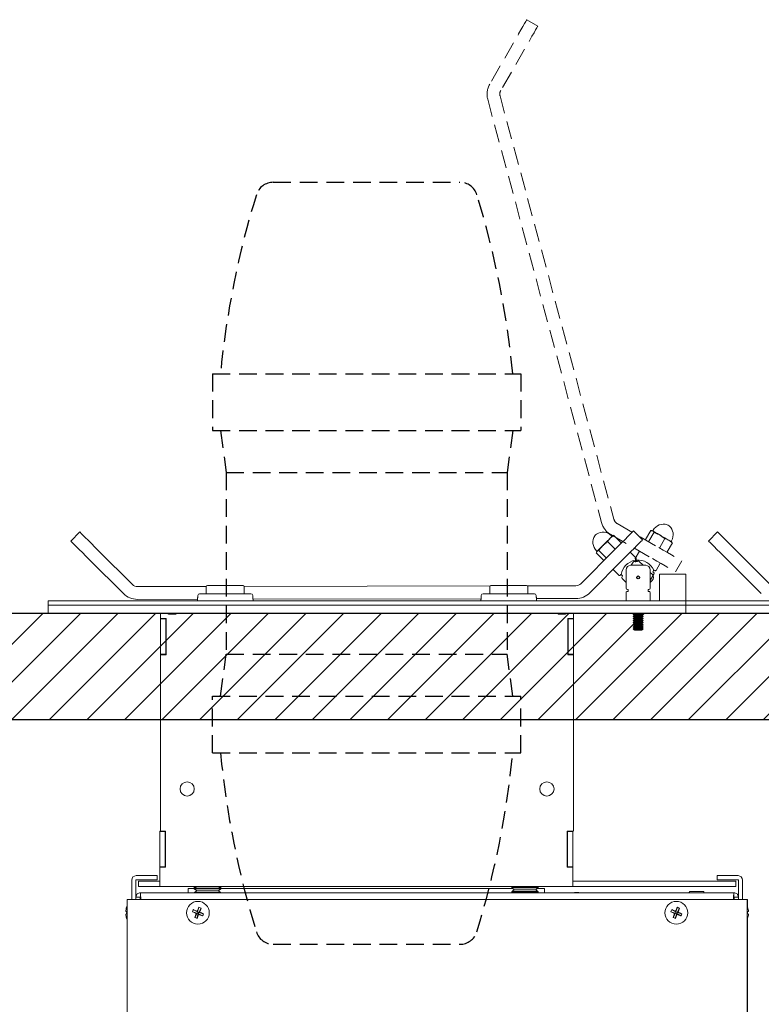
# Model space of a CAD drawing. Units: inches. Extents: x -1 to 134, y -61 to 40.
# Drawn here: x 49 to 60, y -33 to -19 of the extents above; entities that cross this region are included whole.
import ezdxf

# ---------------------------------------------------------------- set-up
doc = ezdxf.new("R2010")
doc.units = ezdxf.units.IN
doc.header["$MEASUREMENT"] = 0
doc.linetypes.add('HIDDEN', pattern=[0.375, 0.25, -0.125])

# ---------------------------------------------------------------- blocks, each defined once
blk = doc.blocks.new('A$C4697019A')
at = {"color": 8, "linetype": 'HIDDEN'}
for p, q in [((-1.317, 0), (1.317, 0)), ((-2.175, -2.7), (2.175, -2.7)), ((-2.175, -2.7), (-2.175, -3.5)), ((2.175, -2.7), (2.175, -3.5)), ((-2.175, -3.5), (2.175, -3.5)), ((-2.062, -3.5), (-1.982, -4.094)), ((2.062, -3.5), (1.982, -4.094)), ((-1.982, -4.094), (1.982, -4.094)), ((-1.982, -4.094), (-1.982, -6.656)), ((1.982, -4.094), (1.982, -6.656)), ((-2.062, -7.25), (-1.982, -6.656)), ((-1.982, -6.656), (1.982, -6.656)), ((2.062, -7.25), (1.982, -6.656)), ((-2.175, -8.05), (-2.175, -7.25)), ((-2.175, -7.25), (2.175, -7.25)), ((2.175, -8.05), (2.175, -7.25)), ((-2.175, -8.05), (2.175, -8.05)), ((-1.317, -10.75), (1.317, -10.75))]:
    blk.add_line(p, q, dxfattribs=at)
for centre, radius, start, end in [((-1.317, -0.25), 0.25, 90, 162.8385), ((1.317, -0.25), 0.25, 17.1615, 90), ((10.593, -3.928), 12.715, 162.8385, 174.458), ((-10.593, -3.928), 12.715, 5.542, 17.1615), ((10.593, -6.822), 12.715, 185.542, 197.1615), ((-10.593, -6.822), 12.715, 342.8385, 354.458), ((-1.317, -10.5), 0.25, 197.1615, 270), ((1.317, -10.5), 0.25, 270, 342.8385)]:
    blk.add_arc(centre, radius, start, end, dxfattribs=at)

msp = doc.modelspace()

# ---------------------------------------------------------------- hatches: boundary and pattern name
h = msp.add_hatch()
h.set_pattern_fill('ANSI31', color=256, scale=3, style=0)
h.set_pattern_definition([(45, (0, 22.94865), (-0.265165, 0.265165), [])])
h.paths.add_polyline_path([(100.2156, -27.1072), (20.2153, -27.1072), (20.2153, -28.6072), (100.2156, -28.6072)])

# ---------------------------------------------------------------- linework, layer by layer
at = {"color": 0, "linetype": 'HIDDEN', "lineweight": 15}
for p, q in [((56.6325, -18.8195), (56.4765, -18.7296)), ((56.2894, -19.0546), (55.9523, -19.6399)), ((56.4453, -19.1444), (56.1083, -19.7297)), ((55.9245, -19.8524), (57.5316, -25.8247)), ((56.0984, -19.8056), (57.7054, -25.7779)), ((57.752, -25.8386), (58.3373, -26.1757)), ((57.6622, -25.9946), (58.2475, -26.3317)), ((58.6623, -26.3628), (58.5724, -26.5188))]:
    msp.add_line(p, q, dxfattribs=at)
at = {"color": 7, "linetype": 'Continuous', "lineweight": 15}
for p, q in [((50.1679, -25.9565), (50.0409, -26.084)), ((57.9796, -25.9425), (58.1071, -26.0695)), ((58.2265, -25.9347), (58.1531, -26.0621)), ((58.2722, -25.961), (58.1988, -26.0884)), ((59.1679, -25.9565), (59.0409, -26.084)), ((57.6144, -26.0915), (57.7186, -26.1952)), ((57.7016, -26.004), (57.8057, -26.1078)), ((58.4245, -26.0488), (58.3512, -26.1762)), ((58.5312, -26.1102), (58.4578, -26.2376)), ((50.4336, -26.2212), (50.912, -26.6979)), ((57.2382, -26.6866), (57.7149, -26.2081)), ((57.4536, -26.2529), (57.5577, -26.3567)), ((57.4904, -26.2159), (57.5946, -26.3197)), ((58.0178, -26.3278), (57.9335, -26.2438)), ((58.0052, -26.3295), (58.0646, -26.2263)), ((59.4336, -26.2212), (59.912, -26.6979)), ((50.3065, -26.3487), (50.785, -26.8254)), ((57.3657, -26.8136), (57.8424, -26.3352)), ((57.949, -26.4272), (57.9748, -26.3823)), ((58.0089, -26.3431), (58.0184, -26.3486)), ((58.01, -26.3497), (58.0178, -26.3419)), ((58.0178, -26.3716), (58.01, -26.3639)), ((58.0166, -26.3718), (58.0221, -26.3623)), ((58.032, -26.3716), (58.0327, -26.3709)), ((58.1175, -26.4272), (58.061, -26.3709)), ((59.3065, -26.3487), (59.785, -26.8254)), ((57.7778, -26.5686), (57.6935, -26.4847)), ((57.8772, -26.4892), (57.8772, -26.7472)), ((57.9392, -26.4272), (58.1552, -26.4272)), ((58.2172, -26.4892), (58.2172, -26.7472)), ((58.2437, -26.553), (58.2172, -26.5266)), ((58.2575, -26.5105), (58.263, -26.501)), ((58.2767, -26.4973), (58.2862, -26.5028)), ((58.2999, -26.4992), (58.3592, -26.396)), ((57.7919, -26.5686), (57.7997, -26.5608)), ((57.8216, -26.5686), (57.8138, -26.5608)), ((57.8209, -26.5834), (57.8216, -26.5827)), ((57.8772, -26.6678), (57.821, -26.6117)), ((58.2172, -26.6426), (58.2694, -26.552)), ((58.2172, -26.6674), (58.2439, -26.6406)), ((58.3462, -26.5522), (58.3462, -26.9272)), ((58.7212, -26.5522), (58.3462, -26.5522)), ((58.7212, -26.9272), (58.7212, -26.5522)), ((50.9828, -26.7271), (51.9542, -26.7253)), ((51.9687, -26.7141), (52.4737, -26.7141)), ((52.488, -26.7244), (55.9585, -26.7181)), ((55.9687, -26.7141), (56.4737, -26.7141)), ((56.4829, -26.7172), (57.1675, -26.716)), ((57.8772, -26.8082), (57.8772, -26.9272)), ((57.8872, -26.7982), (57.8982, -26.7982)), ((57.8972, -26.7672), (57.8982, -26.7672)), ((57.9082, -26.7772), (57.9082, -26.7882)), ((58.1862, -26.7772), (58.1862, -26.7882)), ((58.1962, -26.7672), (58.1972, -26.7672)), ((58.1962, -26.7982), (58.2072, -26.7982)), ((58.2172, -26.8082), (58.2172, -26.9272)), ((49.7212, -26.9872), (49.7212, -26.9272)), ((49.7212, -26.9272), (49.8462, -26.9272)), ((49.8462, -26.9272), (58.5962, -26.9272)), ((50.9831, -26.9071), (51.8296, -26.9056)), ((51.8592, -26.8292), (52.5832, -26.8292)), ((52.6127, -26.9041), (55.8303, -26.8984)), ((55.8592, -26.8292), (56.5832, -26.8292)), ((56.6121, -26.897), (57.1679, -26.896)), ((58.5962, -26.9272), (58.7212, -26.9272)), ((58.7212, -26.9872), (58.7212, -26.9272)), ((58.7212, -26.9272), (58.8462, -26.9272)), ((58.7212, -26.9272), (58.7212, -26.9872)), ((58.8462, -26.9272), (67.5962, -26.9272)), ((49.7212, -27.1072), (49.7212, -26.9872)), ((49.7212, -26.9872), (49.8462, -26.9872)), ((49.8462, -26.9872), (49.7212, -26.9872)), ((49.8462, -26.9872), (58.5964, -26.9872)), ((49.8462, -26.9872), (58.5962, -26.9872)), ((58.5964, -26.9872), (58.7214, -26.9872)), ((58.7212, -27.1072), (58.7212, -26.9872)), ((58.7212, -26.9872), (58.8462, -26.9872)), ((58.8462, -26.9872), (58.7212, -26.9872)), ((58.7214, -27.1072), (58.7214, -26.9872)), ((58.8462, -26.9872), (67.5964, -26.9872)), ((58.8462, -26.9872), (67.5962, -26.9872)), ((49.7158, -27.1072), (58.4659, -27.1072)), ((49.7212, -27.1072), (49.8462, -27.1072)), ((49.8462, -27.1072), (58.5964, -27.1072)), ((51.3082, -27.1072), (51.3082, -27.1572)), ((51.3082, -27.1777), (51.3082, -27.1572)), ((51.3882, -27.1777), (51.3082, -27.1777)), ((51.3082, -27.1777), (51.3082, -27.1827)), ((51.3832, -27.1827), (51.3082, -27.1827)), ((51.3082, -27.1827), (51.3082, -27.6827)), ((51.3832, -27.1777), (51.3832, -27.1827)), ((51.3832, -27.6827), (51.3832, -27.1827)), ((51.3882, -27.6881), (51.3882, -27.1777)), ((51.4208, -27.1152), (51.5216, -27.1152)), ((56.9208, -27.1152), (57.0216, -27.1152)), ((57.1344, -27.1777), (57.0544, -27.1777)), ((57.0544, -27.1777), (57.0544, -27.6881)), ((57.0594, -27.1777), (57.0594, -27.1827)), ((57.1344, -27.1827), (57.0594, -27.1827)), ((57.0594, -27.1827), (57.0594, -27.6827)), ((57.1344, -27.1572), (57.1344, -27.1072)), ((57.1344, -27.1572), (57.1344, -27.1777)), ((57.1344, -27.1777), (57.1344, -27.1827)), ((57.1344, -27.6827), (57.1344, -27.1827)), ((57.9782, -27.1163), (58.1162, -27.1163)), ((57.9782, -27.12), (58.1162, -27.12)), ((57.9782, -27.146), (58.1162, -27.146)), ((57.9782, -27.1496), (58.1162, -27.1496)), ((57.9782, -27.1757), (58.1162, -27.1757)), ((57.9782, -27.1793), (58.1162, -27.1793)), ((57.9782, -27.2054), (58.1162, -27.2054)), ((57.9782, -27.209), (58.1162, -27.209)), ((57.9968, -27.133), (58.0976, -27.133)), ((57.9968, -27.1627), (58.0976, -27.1627)), ((57.9968, -27.1923), (58.0976, -27.1923)), ((57.9968, -27.222), (58.0976, -27.222)), ((58.5964, -27.1072), (58.7214, -27.1072)), ((58.7158, -27.1072), (67.4659, -27.1072)), ((58.7212, -27.1072), (58.8462, -27.1072)), ((58.8462, -27.1072), (67.5964, -27.1072)), ((57.9782, -27.235), (58.1162, -27.235)), ((57.9782, -27.2387), (58.1162, -27.2387)), ((57.9782, -27.2647), (58.1162, -27.2647)), ((57.9782, -27.2683), (58.1162, -27.2683)), ((57.9782, -27.2944), (58.1162, -27.2944)), ((57.9782, -27.298), (58.1162, -27.298)), ((57.9782, -27.3241), (58.1162, -27.3241)), ((57.9782, -27.3277), (58.1162, -27.3277)), ((57.9968, -27.2517), (58.0976, -27.2517)), ((57.9968, -27.2814), (58.0976, -27.2814)), ((57.9968, -27.311), (58.0976, -27.311)), ((57.9968, -27.3407), (58.0976, -27.3407)), ((51.3082, -27.6827), (51.3832, -27.6827)), ((51.3082, -27.6827), (51.3082, -27.6881)), ((51.3082, -30.1777), (51.3082, -27.6881)), ((51.3082, -27.6881), (51.3882, -27.6881)), ((51.3832, -27.6827), (51.3832, -27.6881)), ((51.3882, -27.6877), (51.3832, -27.6877)), ((57.0594, -27.6877), (57.0544, -27.6877)), ((57.0544, -27.6881), (57.1344, -27.6881)), ((57.0594, -27.6827), (57.1344, -27.6827)), ((57.0594, -27.6827), (57.0594, -27.6881)), ((57.1344, -27.6827), (57.1344, -27.6881)), ((57.1344, -27.6881), (57.1344, -30.1777)), ((51.2972, -30.1777), (51.3772, -30.1777)), ((51.2972, -30.1777), (51.2972, -30.1827)), ((51.2972, -30.6827), (51.2972, -30.1827)), ((51.2972, -30.1827), (51.3722, -30.1827)), ((51.3722, -30.1777), (51.3722, -30.1827)), ((51.3722, -30.1827), (51.3722, -30.6827)), ((51.3772, -30.1777), (51.3772, -30.6877)), ((57.0433, -30.6877), (57.0433, -30.1777)), ((57.0433, -30.1777), (57.1233, -30.1777)), ((57.0483, -30.1777), (57.0483, -30.1827)), ((57.0483, -30.1827), (57.1233, -30.1827)), ((57.0483, -30.6827), (57.0483, -30.1827)), ((57.1233, -30.1777), (57.1233, -30.1827)), ((57.1233, -30.1827), (57.1233, -30.6827)), ((51.3722, -30.6827), (51.2972, -30.6827)), ((51.2972, -30.6827), (51.2972, -30.6877)), ((51.3772, -30.6877), (51.2972, -30.6877)), ((51.2972, -30.6877), (51.2972, -30.9562)), ((51.3722, -30.6827), (51.3722, -30.6877)), ((57.1233, -30.6877), (57.0433, -30.6877)), ((57.1233, -30.6827), (57.0483, -30.6827)), ((57.0483, -30.6827), (57.0483, -30.6877)), ((57.1233, -30.6827), (57.1233, -30.6877)), ((57.1233, -30.9562), (57.1233, -30.6877)), ((50.9638, -30.8052), (51.1358, -30.8052)), ((51.2608, -30.8052), (51.1358, -30.8052)), ((51.2608, -30.8652), (51.2608, -30.8052)), ((59.1608, -30.8052), (59.1608, -30.8652)), ((59.2858, -30.8052), (59.1608, -30.8052)), ((59.4578, -30.8052), (59.2858, -30.8052)), ((50.9008, -31.1412), (50.9008, -30.8682)), ((50.9608, -31.1412), (50.9608, -30.8682)), ((50.9638, -30.8652), (51.1358, -30.8652)), ((50.9972, -30.8812), (50.9972, -30.9562)), ((51.1222, -30.8812), (50.9972, -30.8812)), ((50.9972, -30.9562), (51.1222, -30.9562)), ((51.2942, -30.8812), (51.1222, -30.8812)), ((51.2942, -30.9562), (51.1222, -30.9562)), ((51.1358, -30.8652), (51.2608, -30.8652)), ((51.2972, -30.9561), (51.2942, -30.9562)), ((51.2972, -30.9562), (57.1233, -30.9562)), ((51.6954, -30.9562), (51.8213, -30.9562)), ((51.8041, -30.9682), (51.7841, -30.9682)), ((52.1219, -30.9562), (56.2798, -30.9562)), ((52.1591, -30.9682), (52.1391, -30.9682)), ((56.6376, -30.9682), (56.2626, -30.9682)), ((56.6203, -30.9562), (56.7253, -30.9562)), ((57.1233, -30.9561), (57.1263, -30.9562)), ((57.1263, -30.8812), (59.3023, -30.8812)), ((57.1263, -30.9562), (59.3023, -30.9562)), ((59.1608, -30.8652), (59.2858, -30.8652)), ((59.4578, -30.8652), (59.2858, -30.8652)), ((59.4273, -30.8812), (59.3023, -30.8812)), ((59.3023, -30.9562), (59.4273, -30.9562)), ((59.4273, -30.9562), (59.4273, -30.8812)), ((59.4608, -31.1412), (59.4608, -30.8682)), ((59.5208, -31.1412), (59.5208, -30.8682)), ((50.9608, -31.1082), (51.0208, -31.1082)), ((51.0208, -31.1082), (51.0208, -31.1412)), ((59.3978, -31.0452), (51.0238, -31.0452)), ((51.0238, -31.1052), (51.0238, -31.0452)), ((51.0279, -31.1082), (51.0279, -31.1412)), ((51.7841, -30.9852), (51.6958, -30.9852)), ((51.7893, -30.9786), (51.7841, -30.9786)), ((52.1591, -30.9822), (51.7841, -30.9822)), ((52.1591, -30.9926), (51.7841, -30.9926)), ((52.1591, -31.0447), (51.7841, -31.0447)), ((52.1218, -31.0187), (51.8213, -31.0187)), ((52.1591, -30.9786), (52.1538, -30.9786)), ((56.272, -30.9852), (52.1591, -30.9852)), ((56.6376, -30.9786), (56.2626, -30.9786)), ((56.2678, -30.9822), (56.2626, -30.9822)), ((56.6376, -31.0307), (56.2626, -31.0307)), ((56.6376, -31.0411), (56.2626, -31.0411)), ((56.6003, -31.0047), (56.2998, -31.0047)), ((56.7258, -30.9852), (56.6281, -30.9852)), ((56.6376, -30.9822), (56.6323, -30.9822)), ((57.2108, -31.0451), (57.1508, -31.0451)), ((57.1508, -31.0451), (57.1508, -31.0452)), ((57.2108, -31.0451), (57.2108, -31.0452)), ((58.9656, -31.0274), (58.7774, -31.0274)), ((58.9654, -31.0272), (58.7776, -31.0272)), ((59.3937, -31.1082), (59.3937, -31.1412)), ((59.3978, -31.1052), (59.3978, -31.0452)), ((59.4608, -31.1082), (59.4008, -31.1082)), ((59.4008, -31.1082), (59.4008, -31.1412)), ((50.8358, -31.1412), (50.8988, -31.1412)), ((50.8358, -31.1412), (50.8358, -44.4192)), ((50.8988, -31.1412), (59.5228, -31.1412)), ((51.8505, -31.2511), (51.8311, -31.3177)), ((58.6005, -31.2511), (58.5811, -31.3177)), ((59.5228, -31.1412), (59.5858, -31.1412)), ((59.5908, -31.1412), (59.5858, -31.1412)), ((59.5858, -31.1412), (59.5858, -44.4192)), ((59.5908, -31.2486), (59.5908, -31.1412)), ((51.7578, -31.3144), (51.8244, -31.3339)), ((51.7701, -31.2845), (51.8311, -31.3177)), ((51.7912, -31.3948), (51.8244, -31.3339)), ((51.8244, -31.3339), (51.8131, -31.3386)), ((51.8211, -31.4072), (51.8406, -31.3406)), ((51.8244, -31.3339), (51.8311, -31.3177)), ((51.8244, -31.3339), (51.8406, -31.3406)), ((51.8264, -31.3065), (51.8311, -31.3177)), ((51.8472, -31.3244), (51.8311, -31.3177)), ((51.8472, -31.3244), (51.8406, -31.3406)), ((51.9015, -31.3738), (51.8406, -31.3406)), ((51.8452, -31.3519), (51.8406, -31.3406)), ((51.8805, -31.2635), (51.8472, -31.3244)), ((51.8472, -31.3244), (51.8585, -31.3197)), ((51.9139, -31.3439), (51.8472, -31.3244)), ((58.5078, -31.3144), (58.5744, -31.3339)), ((58.5201, -31.2845), (58.5811, -31.3177)), ((58.5412, -31.3948), (58.5744, -31.3339)), ((58.5744, -31.3339), (58.5631, -31.3386)), ((58.5711, -31.4072), (58.5906, -31.3406)), ((58.5744, -31.3339), (58.5811, -31.3177)), ((58.5744, -31.3339), (58.5906, -31.3406)), ((58.5764, -31.3065), (58.5811, -31.3177)), ((58.5972, -31.3244), (58.5811, -31.3177)), ((58.5972, -31.3244), (58.5906, -31.3406)), ((58.5952, -31.3519), (58.5906, -31.3406)), ((58.6515, -31.3738), (58.5906, -31.3406)), ((58.6305, -31.2635), (58.5972, -31.3244)), ((58.5972, -31.3244), (58.6085, -31.3197)), ((58.6639, -31.3439), (58.5972, -31.3244)), ((59.5908, -31.4098), (59.5908, -44.1506))]:
    msp.add_line(p, q, dxfattribs=at)
for p, q in [((58.2265, -25.9347), (58.2391, -25.9368)), ((100.2156, -27.1072), (20.2153, -27.1072)), ((100.2156, -28.6072), (20.2153, -28.6072))]:
    msp.add_line(p, q)
at = {"color": 0, "linetype": 'HIDDEN', "lineweight": 15, "flags": 128}
for points in [[(56.4765, -18.7296), (56.4729, -18.7359), (56.4623, -18.7544), (56.445, -18.7844), (56.4217, -18.8248), (56.3933, -18.8741), (56.361, -18.9302), (56.3259, -18.9912), (56.2894, -19.0546)], [(56.6325, -18.8195), (56.6289, -18.8257), (56.6183, -18.8442), (56.601, -18.8742), (56.5777, -18.9147), (56.5493, -18.9639), (56.517, -19.0201), (56.4819, -19.081), (56.4453, -19.1444)], [(58.3373, -26.1757), (58.4007, -26.2122), (58.4617, -26.2473), (58.5178, -26.2797), (58.5671, -26.308), (58.6075, -26.3313), (58.6375, -26.3486), (58.656, -26.3592), (58.6623, -26.3628)], [(58.2475, -26.3317), (58.3109, -26.3682), (58.3718, -26.4033), (58.428, -26.4356), (58.4772, -26.464), (58.5177, -26.4873), (58.5477, -26.5046), (58.5662, -26.5152), (58.5724, -26.5188)]]:
    msp.add_lwpolyline(points, dxfattribs=at)
at = {"color": 7, "linetype": 'Continuous', "lineweight": 15, "flags": 128}
for points in [[(50.1679, -25.9565), (50.173, -25.9616), (50.1882, -25.9767), (50.2127, -26.0011), (50.2457, -26.034), (50.286, -26.0741), (50.3319, -26.1199), (50.3818, -26.1696), (50.4336, -26.2212)], [(57.7149, -26.2081), (57.7665, -26.1563), (57.8162, -26.1065), (57.862, -26.0606), (57.9021, -26.0203), (57.935, -25.9873), (57.9594, -25.9627), (57.9745, -25.9476), (57.9796, -25.9425)], [(58.2526, -25.9422), (58.2485, -25.9399), (58.2467, -25.9389), (58.2467, -25.9388)], [(58.3516, -25.9993), (58.3346, -25.9895), (58.3185, -25.9802), (58.3034, -25.9715), (58.2897, -25.9636), (58.2776, -25.9566), (58.2672, -25.9507), (58.2588, -25.9459), (58.2526, -25.9422)], [(59.1679, -25.9565), (59.173, -25.9616), (59.1882, -25.9767), (59.2127, -26.0011), (59.2457, -26.034), (59.286, -26.0741), (59.3319, -26.1199), (59.3818, -26.1696), (59.4336, -26.2212)], [(50.0409, -26.084), (50.046, -26.0891), (50.0611, -26.1042), (50.0857, -26.1286), (50.1187, -26.1615), (50.1589, -26.2016), (50.2049, -26.2474), (50.2547, -26.2971), (50.3065, -26.3487)], [(57.6534, -26.0432), (57.6429, -26.0537), (57.6311, -26.0655), (57.6184, -26.0783), (57.6049, -26.0918), (57.5909, -26.1059), (57.5765, -26.1203), (57.5621, -26.1348), (57.5479, -26.1491)], [(57.6833, -26.0132), (57.6827, -26.0137), (57.6804, -26.0161), (57.6762, -26.0203), (57.6702, -26.0263), (57.6626, -26.034), (57.6534, -26.0432)], [(57.8424, -26.3352), (57.894, -26.2834), (57.9437, -26.2335), (57.9895, -26.1876), (58.0296, -26.1474), (58.0625, -26.1143), (58.087, -26.0898), (58.102, -26.0747), (58.1071, -26.0695)], [(58.4811, -26.0739), (58.4682, -26.0664), (58.4538, -26.0581), (58.4382, -26.0492), (58.4216, -26.0396), (58.4044, -26.0297), (58.3868, -26.0195), (58.3691, -26.0093), (58.3516, -25.9993)], [(58.5175, -26.0948), (58.5168, -26.0944), (58.514, -26.0928), (58.5089, -26.0899), (58.5016, -26.0857), (58.4923, -26.0803), (58.4811, -26.0739)], [(59.0409, -26.084), (59.046, -26.0891), (59.0611, -26.1042), (59.0857, -26.1286), (59.1187, -26.1615), (59.1589, -26.2016), (59.2049, -26.2474), (59.2547, -26.2971), (59.3065, -26.3487)], [(57.4674, -26.2298), (57.4641, -26.2331), (57.4627, -26.2345), (57.4627, -26.2346)], [(57.5479, -26.1491), (57.5341, -26.163), (57.5209, -26.1761), (57.5087, -26.1884), (57.4975, -26.1996), (57.4877, -26.2095), (57.4793, -26.2179), (57.4725, -26.2247), (57.4674, -26.2298)], [(58.1861, -26.3961), (58.1849, -26.3954), (58.1515, -26.3761)], [(57.8888, -26.4111), (57.8875, -26.4123), (57.8592, -26.4408)], [(50.8298, -31.251), (50.8349, -31.2393), (50.8358, -31.2374)], [(50.8303, -31.2514), (50.8301, -31.2512), (50.8299, -31.2511), (50.8299, -31.251), (50.8298, -31.251)], [(59.5858, -31.2374), (59.5867, -31.2393), (59.5918, -31.251)], [(50.8162, -31.3118), (50.817, -31.3118), (50.8181, -31.3119), (50.8194, -31.312), (50.8211, -31.3122), (50.823, -31.3123), (50.8252, -31.3125), (50.8276, -31.3127), (50.8303, -31.313)], [(50.8303, -31.3453), (50.8276, -31.3456), (50.8252, -31.3458), (50.823, -31.346), (50.8211, -31.3461), (50.8194, -31.3463), (50.8181, -31.3464), (50.817, -31.3465), (50.8162, -31.3465)], [(59.5913, -31.313), (59.594, -31.3127), (59.5965, -31.3125), (59.5986, -31.3123), (59.6006, -31.3122), (59.6022, -31.312), (59.6035, -31.3119), (59.6046, -31.3118), (59.6054, -31.3118)], [(59.6054, -31.3465), (59.6046, -31.3465), (59.6035, -31.3464), (59.6022, -31.3463), (59.6006, -31.3461), (59.5986, -31.346), (59.5965, -31.3458), (59.594, -31.3456), (59.5913, -31.3453)], [(50.8358, -31.4209), (50.8349, -31.419), (50.8298, -31.4073)], [(59.5918, -31.4073), (59.5867, -31.419), (59.5858, -31.4209)], [(59.5913, -31.4069), (59.5915, -31.4071), (59.5917, -31.4072), (59.5918, -31.4073), (59.5918, -31.4073)]]:
    msp.add_lwpolyline(points, dxfattribs=at)
msp.add_circle((58.0472, -26.5972), 0.0207)
at = {"color": 7, "linetype": 'Continuous', "lineweight": 15}
for centre, radius in [((51.6832, -29.5812), 0.1005), ((56.7594, -29.5812), 0.1005), ((51.8358, -31.3292), 0.1605), ((58.5858, -31.3292), 0.1605)]:
    msp.add_circle(centre, radius, dxfattribs=at)
at = {"color": 0, "linetype": 'HIDDEN', "lineweight": 15}
for centre, radius, start, end in [((56.1949, -19.7796), 0.28, 150.06035, 195.06035), ((56.1949, -19.7796), 0.1, 150.06034, 195.06035), ((57.8019, -25.7519), 0.28, 195.06035, 240.06035), ((57.8019, -25.7519), 0.1, 195.06035, 240.06034)]:
    msp.add_arc(centre, radius, start, end, dxfattribs=at)
at = {"color": 7, "linetype": 'Continuous', "lineweight": 15}
for centre, radius, start, end in [((57.5502, -26.1294), 0.17, 45.10276, 122.26317), ((58.4055, -26.0162), 0.17, 72.89993, 150.06035), ((58.432, -25.9302), 0.08, 47.22076, 72.89993), ((58.3708, -25.9962), 0.17, 330.06035, 47.22076), ((57.5784, -26.1011), 0.17, 147.94235, 225.10276), ((57.5021, -26.0533), 0.08, 122.26317, 147.94235), ((58.0472, -26.5972), 0.2444, 99.44539, 170.76012), ((57.9921, -26.3923), 0.02, 60.06035, 150.06035), ((58.008, -26.3668), 0.01, 240.06035, 330.06035), ((58.0139, -26.3345), 0.01, 150.06035, 240.06035), ((58.0171, -26.3568), 0.01, 135.10276, 175.95735), ((58.0171, -26.3568), 0.01, 175.95735, 225.10276), ((58.0107, -26.3349), 0.01, 315.10276, 45.10276), ((58.0249, -26.3646), 0.01, 225.10276, 315.10276), ((58.0134, -26.3573), 0.01, 19.20576, 60.06035), ((58.0134, -26.3573), 0.01, 330.06035, 19.20576), ((58.0472, -26.5972), 0.2444, 24.40298, 95.71771), ((58.0469, -26.385), 0.02, 45.10276, 135.10276), ((57.9392, -26.4892), 0.062, 90, 180), ((58.1552, -26.4892), 0.062, 0, 90), ((58.2662, -26.5155), 0.01, 150.06035, 240.06035), ((58.2521, -26.542), 0.02, 330.06035, 60.06035), ((58.2717, -26.506), 0.01, 100.91493, 150.06035), ((58.2912, -26.4942), 0.01, 240.06035, 330.06035), ((57.7848, -26.5616), 0.01, 225.10276, 315.10276), ((57.8068, -26.5679), 0.01, 94.24817, 135.10276), ((57.8068, -26.5679), 0.01, 45.10276, 94.24817), ((57.8351, -26.5975), 0.02, 135.10276, 225.10276), ((57.8146, -26.5757), 0.01, 315.10276, 45.10276), ((58.2, -26.5969), 0.062, 315.10276, 45.10276), ((50.9826, -26.6271), 0.1, 225.10276, 270.10276), ((51.9687, -26.7291), 0.015, 90, 180), ((52.4737, -26.7291), 0.015, 0, 90), ((55.9687, -26.7291), 0.015, 90, 180), ((56.4737, -26.7291), 0.015, 0, 90), ((57.1674, -26.616), 0.1, 270.10276, 315.10276), ((57.8972, -26.7472), 0.02, 180, 270), ((57.8872, -26.8082), 0.01, 90, 180), ((57.8982, -26.7772), 0.01, 0, 90), ((57.8982, -26.7882), 0.01, 270, 0), ((58.1962, -26.7772), 0.01, 90, 180), ((58.1962, -26.7882), 0.01, 180, 270), ((58.1972, -26.7472), 0.02, 270, 0), ((58.2072, -26.8082), 0.01, 0, 90), ((50.9826, -26.6271), 0.28, 225.10276, 270.10276), ((51.8592, -26.8542), 0.025, 90, 175), ((52.5833, -26.8542), 0.025, 5, 90), ((55.8592, -26.8542), 0.025, 90, 175), ((56.5833, -26.8542), 0.025, 5, 90), ((57.1674, -26.616), 0.28, 270.10276, 315.10276), ((50.9638, -30.8682), 0.063, 90, 180), ((59.4578, -30.8682), 0.063, 0, 90), ((50.9638, -30.8682), 0.003, 90, 180), ((51.2942, -30.8782), 0.003, 270, 0), ((57.1263, -30.8782), 0.003, 180, 270), ((59.4578, -30.8682), 0.003, 0, 90), ((58.7774, -31.0363), 0.0089, 90, 270), ((58.9656, -31.0363), 0.0089, 270, 90), ((51.0272, -31.3291), 0.2116, 158.44777, 175.29484), ((53.9353, -32.1941), 2.2881, 155.66041, 157.17271), ((51.7411, -31.5584), 0.3262, 64.70853, 70.39479), ((60.6847, -32.1939), 2.2874, 155.66044, 157.17318), ((58.4911, -31.5585), 0.3263, 64.70911, 70.3946), ((59.1954, -30.7488), 0.6398, 308.22499, 308.28306), ((59.3944, -31.3291), 0.2116, 4.70665, 21.5518), ((51.0272, -31.3292), 0.2116, 184.70514, 201.55225), ((51.0873, -31.3292), 0.2575, 176.39695, 183.60305), ((52.0651, -31.4239), 0.3262, 154.70838, 160.39524), ((52.7006, -29.2302), 2.2876, 245.66025, 247.17291), ((50.967, -33.426), 2.2871, 67.9303, 69.44328), ((53.9334, -32.1982), 2.2879, 157.93067, 159.4431), ((49.7375, -30.4647), 2.2868, 335.65998, 337.17313), ((52.7047, -29.232), 2.2875, 247.93041, 249.44314), ((49.7388, -30.4603), 2.2873, 337.93045, 339.44331), ((50.9711, -33.428), 2.2875, 65.66027, 67.173), ((51.6065, -31.2344), 0.3263, 334.70875, 340.39442), ((58.815, -31.4239), 0.3262, 154.70788, 160.39526), ((59.4504, -29.2307), 2.287, 245.66007, 247.17308), ((57.7169, -33.4264), 2.2875, 67.93046, 69.44312), ((60.6843, -32.1986), 2.2889, 157.93086, 159.44265), ((56.487, -30.4645), 2.2874, 335.66042, 337.17321), ((59.4545, -29.2325), 2.2869, 247.93034, 249.44341), ((56.4873, -30.4597), 2.2889, 337.93087, 339.44262), ((57.7213, -33.4276), 2.287, 65.66007, 67.17308), ((58.3565, -31.2344), 0.3263, 334.70953, 340.39459), ((59.3345, -31.3292), 0.2573, 356.39441, 3.60559), ((59.3944, -31.3292), 0.2116, 338.44818, 355.29337), ((50.9061, -31.5035), 0.1228, 128.11881, 128.42135), ((51.9305, -31.0999), 0.3262, 244.70848, 250.39489), ((58.6805, -31.0998), 0.3263, 244.70907, 250.3947)]:
    msp.add_arc(centre, radius, start, end, dxfattribs=at)
for points in [[(58.2388, -25.9382), (58.2526, -25.9422)], [(58.2467, -25.9388), (58.2391, -25.9368)], [(58.2582, -25.9313), (58.2521, -25.942)], [(58.2526, -25.9422), (58.2722, -25.961)], [(58.2722, -25.961), (58.3516, -25.9993)], [(57.5479, -26.1491), (57.6144, -26.0915)], [(57.7016, -26.004), (57.6534, -26.0432)], [(57.6789, -26.0176), (57.6702, -26.009)], [(57.6899, -26.0094), (57.6833, -26.0132)], [(57.7016, -26.004), (57.6906, -26.0106)], [(58.3516, -25.9993), (58.4245, -26.0488)], [(58.5312, -26.1102), (58.4811, -26.0739)], [(58.512, -26.0917), (58.5182, -26.0811)], [(58.523, -26.1003), (58.5175, -26.0948)], [(58.5312, -26.1102), (58.5219, -26.1013)], [(57.4584, -26.2215), (57.4671, -26.2301)], [(57.4627, -26.2346), (57.4589, -26.2412)], [(57.4602, -26.2419), (57.4674, -26.2298)], [(57.4674, -26.2298), (57.4904, -26.2159)], [(57.4904, -26.2159), (57.5479, -26.1491)], [(57.5694, -26.3513), (57.576, -26.3475)], [(51.9537, -26.7291), (51.9537, -26.8292)], [(52.4887, -26.8292), (52.4887, -26.7291)], [(55.9537, -26.7291), (55.9537, -26.8292)], [(56.4887, -26.8292), (56.4887, -26.7291)], [(51.8343, -26.852), (51.8277, -26.9272)], [(52.6147, -26.9272), (52.6082, -26.852)], [(55.8343, -26.852), (55.8277, -26.9272)], [(56.6147, -26.9272), (56.6082, -26.852)], [(51.4094, -27.1072), (51.4208, -27.1152)], [(51.5216, -27.1152), (51.5331, -27.1072)], [(56.9094, -27.1072), (56.9208, -27.1152)], [(57.0216, -27.1152), (57.0331, -27.1072)], [(57.9913, -27.1072), (57.9782, -27.1163)], [(57.9782, -27.1163), (57.9782, -27.12)], [(57.9782, -27.12), (57.9968, -27.133)], [(57.9968, -27.133), (57.9782, -27.146)], [(57.9782, -27.146), (57.9782, -27.1496)], [(57.9782, -27.1496), (57.9968, -27.1627)], [(57.9968, -27.1627), (57.9782, -27.1757)], [(57.9782, -27.1757), (57.9782, -27.1793)], [(57.9782, -27.1793), (57.9968, -27.1923)], [(57.9968, -27.1923), (57.9782, -27.2054)], [(57.9782, -27.2054), (57.9782, -27.209)], [(57.9782, -27.209), (57.9968, -27.222)], [(57.9968, -27.222), (57.9782, -27.235)], [(58.0976, -27.133), (58.1162, -27.12)], [(58.1162, -27.146), (58.0976, -27.133)], [(58.0976, -27.1627), (58.1162, -27.1496)], [(58.1162, -27.1757), (58.0976, -27.1627)], [(58.0976, -27.1923), (58.1162, -27.1793)], [(58.1162, -27.2054), (58.0976, -27.1923)], [(58.0976, -27.222), (58.1162, -27.209)], [(58.1162, -27.235), (58.0976, -27.222)], [(58.1162, -27.1163), (58.1031, -27.1072)], [(58.1162, -27.12), (58.1162, -27.1163)], [(58.1162, -27.1496), (58.1162, -27.146)], [(58.1162, -27.1793), (58.1162, -27.1757)], [(58.1162, -27.209), (58.1162, -27.2054)], [(57.9782, -27.235), (57.9782, -27.2387)], [(57.9782, -27.2387), (57.9968, -27.2517)], [(57.9968, -27.2517), (57.9782, -27.2647)], [(57.9782, -27.2647), (57.9782, -27.2683)], [(57.9782, -27.2683), (57.9968, -27.2814)], [(57.9968, -27.2814), (57.9782, -27.2944)], [(57.9782, -27.2944), (57.9782, -27.298)], [(57.9782, -27.298), (57.9968, -27.311)], [(57.9968, -27.311), (57.9782, -27.3241)], [(57.9782, -27.3241), (57.9782, -27.3277)], [(57.9782, -27.3277), (57.9968, -27.3407)], [(58.0976, -27.2517), (58.1162, -27.2387)], [(58.1162, -27.2647), (58.0976, -27.2517)], [(58.0976, -27.2814), (58.1162, -27.2683)], [(58.1162, -27.2944), (58.0976, -27.2814)], [(58.0976, -27.311), (58.1162, -27.298)], [(58.1162, -27.3241), (58.0976, -27.311)], [(58.0976, -27.3407), (58.1162, -27.3277)], [(58.1162, -27.2387), (58.1162, -27.235)], [(58.1162, -27.2683), (58.1162, -27.2647)], [(58.1162, -27.298), (58.1162, -27.2944)], [(58.1162, -27.3277), (58.1162, -27.3241)], [(51.6954, -30.9562), (51.6954, -30.9562)], [(51.7841, -30.9682), (51.8013, -30.9562)], [(51.7841, -30.9822), (51.8213, -30.9562)], [(51.7841, -30.9786), (51.7841, -30.9682)], [(52.1218, -30.9562), (52.1591, -30.9822)], [(52.1419, -30.9562), (52.1591, -30.9682)], [(52.1591, -30.9682), (52.1591, -30.9786)], [(56.2626, -30.9682), (56.2798, -30.9562)], [(56.2626, -30.9786), (56.2626, -30.9682)], [(56.6203, -30.9562), (56.6376, -30.9682)], [(56.6376, -30.9682), (56.6376, -30.9786)], [(56.7253, -30.9562), (56.7253, -30.9562)], [(51.6958, -31.0452), (51.6958, -30.9852)], [(51.7867, -30.9804), (51.7841, -30.9786)], [(51.7841, -30.9926), (51.7841, -30.9822)], [(51.8213, -31.0187), (51.7841, -30.9926)], [(51.7841, -31.0447), (51.8213, -31.0187)], [(51.7841, -31.0452), (51.7841, -31.0447)], [(52.1591, -30.9926), (52.1218, -31.0187)], [(52.1218, -31.0187), (52.1591, -31.0447)], [(52.1591, -30.9786), (52.1564, -30.9804)], [(52.1591, -30.9822), (52.1591, -30.9926)], [(52.1591, -31.0447), (52.1591, -31.0452)], [(56.2998, -31.0047), (56.2626, -30.9786)], [(56.2626, -30.9822), (56.2652, -30.9804)], [(56.2626, -30.9852), (56.2626, -30.9822)], [(56.2626, -31.0307), (56.2998, -31.0047)], [(56.2626, -31.0411), (56.2626, -31.0307)], [(56.2684, -31.0452), (56.2626, -31.0411)], [(56.6376, -30.9786), (56.6003, -31.0047)], [(56.6003, -31.0047), (56.6376, -31.0307)], [(56.6376, -31.0411), (56.6317, -31.0452)], [(56.6349, -30.9804), (56.6376, -30.9822)], [(56.6376, -30.9822), (56.6376, -30.9852)], [(56.6376, -31.0307), (56.6376, -31.0411)], [(56.7258, -30.9852), (56.7258, -31.0452)], [(58.7776, -31.0274), (58.7776, -31.0272)], [(58.9654, -31.0272), (58.9654, -31.0274)]]:
    msp.add_open_spline(points, degree=1, dxfattribs=at)
for points, knots in [([(57.6534, -26.0432), (57.6426, -26.055), (57.6288, -26.0704), (57.6171, -26.0876), (57.6144, -26.0915)], [0, 0, 0, 0, 0.7759199, 1, 1, 1, 1]), ([(58.4811, -26.0739), (58.4669, -26.0665), (58.4485, -26.0571), (58.4289, -26.0503), (58.4245, -26.0488)], [0, 0, 0, 0, 0.7759192, 1, 1, 1, 1]), ([(50.9608, -31.1082), (50.9618, -31.0999), (50.9636, -31.0834), (50.9782, -31.0626), (50.999, -31.048), (51.0156, -31.0461), (51.0238, -31.0452)], [0, 0, 0, 0, 0.2499994, 0.5000002, 0.7499999, 1, 1, 1, 1]), ([(51.0208, -31.1082), (51.0209, -31.1078), (51.0209, -31.107), (51.0216, -31.106), (51.0226, -31.1053), (51.0234, -31.1052), (51.0238, -31.1052)], [0, 0, 0, 0, 0.250001, 0.4999994, 0.7499968, 1, 1, 1, 1]), ([(51.0238, -31.0452), (51.0241, -31.0461), (51.0248, -31.048), (51.0258, -31.0626), (51.0269, -31.0834), (51.0275, -31.0999), (51.0279, -31.1082)], [0, 0, 0, 0, 0.2499978, 0.4999983, 0.7499999, 1, 1, 1, 1]), ([(51.0238, -31.1052), (51.0241, -31.1052), (51.0248, -31.1053), (51.0258, -31.106), (51.0269, -31.107), (51.0275, -31.1078), (51.0279, -31.1082)], [0, 0, 0, 0, 0.2499242, 0.4999437, 0.7499839, 1, 1, 1, 1]), ([(59.3937, -31.1082), (59.3941, -31.0999), (59.3948, -31.0834), (59.3958, -31.0626), (59.3968, -31.048), (59.3975, -31.0461), (59.3978, -31.0452)], [0, 0, 0, 0, 0.2500002, 0.5000018, 0.7500023, 1, 1, 1, 1]), ([(59.3937, -31.1082), (59.3941, -31.1078), (59.3948, -31.107), (59.3958, -31.106), (59.3968, -31.1053), (59.3975, -31.1052), (59.3978, -31.1052)], [0, 0, 0, 0, 0.25002384, 0.50007181, 0.75009903, 1, 1, 1, 1]), ([(59.3978, -31.0452), (59.4061, -31.0461), (59.4226, -31.048), (59.4434, -31.0626), (59.458, -31.0834), (59.4599, -31.0999), (59.4608, -31.1082)], [0, 0, 0, 0, 0.2500023, 0.5000012, 0.7500013, 1, 1, 1, 1]), ([(59.3978, -31.1052), (59.3982, -31.1052), (59.399, -31.1053), (59.4, -31.106), (59.4007, -31.107), (59.4008, -31.1078), (59.4008, -31.1082)], [0, 0, 0, 0, 0.25, 0.4999942, 0.7500092, 1, 1, 1, 1])]:
    msp.add_open_spline(points, degree=3, knots=knots, dxfattribs=at)

# ---------------------------------------------------------------- block references
msp.add_blockref('A$C4697019A', (54.2156, -21.0238))

doc.saveas('drawing.dxf')
